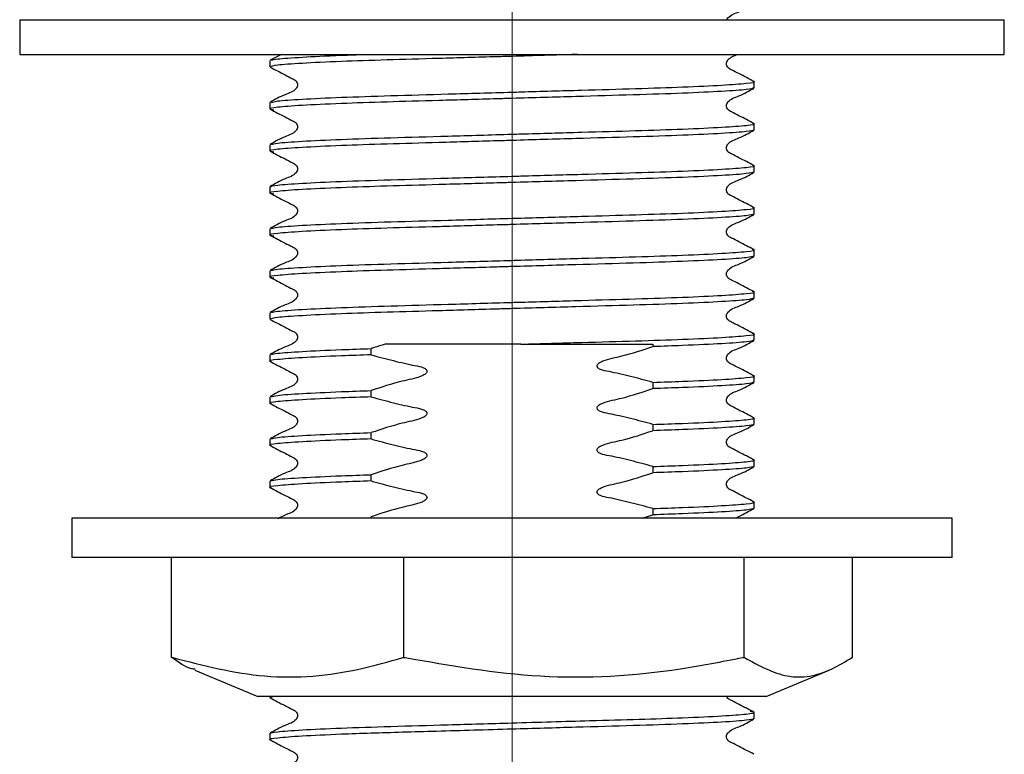
# Model space of a CAD drawing. Units: millimetres. Extents: x 35 to 256, y 34 to 188.
# Drawn here: x 69 to 78, y 54 to 61 of the extents above; entities that cross this region are included whole.
import ezdxf

# ---------------------------------------------------------------- set-up
doc = ezdxf.new("R2010")
doc.units = ezdxf.units.MM
doc.linetypes.add('CENTERX2', pattern=[20.32, 12.7, -2.54, 2.54, -2.54])

msp = doc.modelspace()

# ---------------------------------------------------------------- linework, layer by layer
at = {"color": 7, "linetype": 'CENTERX2', "lineweight": 18, "ltscale": 2.222222}
msp.add_line((73.5146, 42.5814), (73.5146, 118.5275), dxfattribs=at)
at = {"color": 7, "linetype": 'Continuous', "lineweight": 25}
for p, q in [((68.7924, 61.2842), (68.7924, 60.9509)), ((68.7924, 61.2842), (78.2368, 61.2842)), ((78.2368, 60.9509), (78.2368, 61.2842)), ((68.7924, 60.9509), (78.2368, 60.9509)), ((71.3032, 60.9509), (71.1951, 60.8949)), ((71.1924, 60.8921), (71.1924, 60.832)), ((75.8368, 60.6304), (75.8368, 60.6905)), ((71.1924, 60.4889), (71.1924, 60.4288)), ((75.8368, 60.2272), (75.8368, 60.2873)), ((71.1924, 60.0857), (71.1924, 60.0256)), ((75.8368, 59.824), (75.8368, 59.8841)), ((71.1924, 59.6825), (71.1924, 59.6224)), ((75.8368, 59.4208), (75.8368, 59.4809)), ((71.1924, 59.2794), (71.1924, 59.2193)), ((75.8368, 59.0177), (75.8368, 59.0778)), ((71.1924, 58.8762), (71.1924, 58.8161)), ((75.8368, 58.6145), (75.8368, 58.6746)), ((71.1924, 58.473), (71.1924, 58.4129)), ((75.8368, 58.2113), (75.8368, 58.2714)), ((72.1637, 58.0711), (72.1637, 58.1312)), ((73.6006, 58.1731), (74.8655, 58.1731)), ((74.8655, 58.1731), (74.8655, 58.1499)), ((71.1924, 58.0698), (71.1924, 58.0097)), ((74.8655, 57.8069), (74.8655, 57.7468)), ((75.8368, 57.8081), (75.8368, 57.8682)), ((72.1637, 57.6679), (72.1637, 57.728)), ((71.1924, 57.6667), (71.1924, 57.6066)), ((75.8368, 57.405), (75.8368, 57.4651)), ((74.8655, 57.4037), (74.8655, 57.3436)), ((71.1924, 57.2635), (71.1924, 57.2034)), ((72.1637, 57.2648), (72.1637, 57.3249)), ((75.8368, 57.0018), (75.8368, 57.0619)), ((74.8655, 57.0005), (74.8655, 56.9404)), ((71.1924, 56.8603), (71.1924, 56.8002)), ((72.1637, 56.8616), (72.1637, 56.9217)), ((74.8655, 56.5973), (74.8655, 56.5372)), ((75.8368, 56.5986), (75.8368, 56.6587)), ((69.2924, 56.5065), (69.2924, 56.1287)), ((77.7368, 56.5065), (69.2924, 56.5065)), ((72.1637, 56.5065), (72.1637, 56.5185)), ((74.7634, 56.5065), (74.8655, 56.5372)), ((77.7368, 56.1287), (77.7368, 56.5065)), ((77.7368, 56.1287), (69.2924, 56.1287)), ((70.2501, 55.1685), (70.2501, 56.1287)), ((72.4762, 55.1685), (72.4762, 56.1287)), ((75.7408, 55.1685), (75.7408, 56.1287)), ((76.7791, 55.1685), (76.7791, 56.1287)), ((70.2501, 55.1685), (70.2602, 55.1685)), ((72.4661, 55.1685), (72.4762, 55.1685)), ((72.4762, 55.1685), (72.4911, 55.1685)), ((75.7259, 55.1685), (75.7408, 55.1685)), ((75.7408, 55.1685), (75.7455, 55.1685)), ((76.7744, 55.1685), (76.7791, 55.1685)), ((70.4714, 55.0489), (71.0753, 54.7953)), ((75.9539, 54.7953), (76.5578, 55.0489)), ((75.9539, 54.7953), (71.0753, 54.7953)), ((71.1924, 54.7953), (71.1924, 54.7843)), ((75.8368, 54.5828), (75.8368, 54.6429)), ((71.1924, 54.4413), (71.1924, 54.3812))]:
    msp.add_line(p, q, dxfattribs=at)
for points, knots in [([(75.5758, 61.2842), (75.5758, 61.2844), (75.5771, 61.2912), (75.6085, 61.3301), (75.7078, 61.3614), (75.788, 61.4074), (75.834, 61.4338)], [0, 0, 0, 0, 0.001894, 0.067606, 0.465022, 1, 1, 1, 1]), ([(74.1417, 60.9509), (74.1364, 60.9507), (73.9416, 60.9451), (73.6723, 60.9373), (73.2318, 60.9246), (72.8143, 60.9124), (72.3033, 60.8981), (71.8469, 60.8829), (71.4815, 60.8656), (71.2376, 60.8478), (71.2073, 60.8372), (71.1924, 60.832)], [0, 0, 0, 0, 0.004016, 0.148375, 0.181365, 0.314377, 0.442629, 0.571851, 0.716209, 0.860568, 1, 1, 1, 1]), ([(71.2064, 60.895), (71.2192, 60.8992), (71.2482, 60.9089), (71.4859, 60.9256), (71.7819, 60.9405), (72.0276, 60.9484), (72.1048, 60.9509)], [0, 0, 0, 0, 0.242896, 0.550848, 0.858801, 1, 1, 1, 1]), ([(75.8341, 60.6933), (75.7866, 60.7177), (75.7155, 60.7542), (75.6334, 60.7981), (75.5891, 60.8184), (75.5748, 60.8419), (75.5707, 60.862), (75.5747, 60.8822), (75.6026, 60.9244), (75.645, 60.9387), (75.6808, 60.9509)], [0, 0, 0, 0, 0.34491, 0.516472, 0.601346, 0.643712, 0.685944, 0.728176, 0.770543, 1, 1, 1, 1]), ([(71.1952, 60.8291), (71.2426, 60.8047), (71.3138, 60.7682), (71.3958, 60.7243), (71.4401, 60.704), (71.4544, 60.6805), (71.4585, 60.6604), (71.4545, 60.6402), (71.4242, 60.5945), (71.3194, 60.5647), (71.2404, 60.5183), (71.1951, 60.4917)], [0, 0, 0, 0, 0.2514539, 0.3765289, 0.4384058, 0.4692924, 0.500081, 0.5308694, 0.5617558, 0.7485492, 1, 1, 1, 1]), ([(71.2064, 60.4918), (71.2194, 60.4961), (71.2489, 60.5057), (71.4825, 60.5225), (71.8555, 60.5403), (72.3409, 60.5561), (72.9028, 60.5719), (73.3378, 60.5846), (73.7676, 60.597), (74.1804, 60.6091), (74.7116, 60.6239), (75.1778, 60.6394), (75.5521, 60.6569), (75.7756, 60.6747), (75.8624, 60.6861), (75.8281, 60.6924), (75.8228, 60.6934)], [0, 0, 0, 0, 0.066863, 0.151635, 0.236407, 0.318286, 0.400165, 0.484937, 0.496763, 0.577476, 0.655337, 0.733562, 0.818334, 0.903105, 0.984984, 1, 1, 1, 1]), ([(75.8368, 60.6304), (75.8219, 60.6252), (75.7916, 60.6146), (75.5477, 60.5968), (75.1734, 60.579), (74.6884, 60.5632), (74.1264, 60.5474), (73.6731, 60.5342), (73.2313, 60.5214), (72.8145, 60.5092), (72.3031, 60.4949), (71.8477, 60.4797), (71.4781, 60.4624), (71.2499, 60.4446), (71.1649, 60.4315), (71.2142, 60.4235), (71.2306, 60.4208)], [0, 0, 0, 0, 0.078655, 0.160088, 0.241522, 0.320177, 0.398831, 0.480265, 0.498875, 0.573908, 0.646256, 0.719151, 0.800584, 0.882018, 0.960673, 1, 1, 1, 1]), ([(75.8341, 60.2902), (75.7866, 60.3145), (75.7155, 60.351), (75.6334, 60.3949), (75.5891, 60.4152), (75.5748, 60.4388), (75.5707, 60.4588), (75.5747, 60.479), (75.605, 60.5247), (75.7097, 60.5546), (75.7887, 60.6009), (75.834, 60.6275)], [0, 0, 0, 0, 0.251451, 0.376524, 0.438401, 0.469287, 0.500075, 0.530864, 0.561751, 0.748546, 1, 1, 1, 1]), ([(71.1952, 60.4259), (71.2426, 60.4015), (71.3138, 60.365), (71.3958, 60.3211), (71.4401, 60.3008), (71.4544, 60.2773), (71.4585, 60.2573), (71.4545, 60.237), (71.4242, 60.1913), (71.3194, 60.1615), (71.2404, 60.1151), (71.1951, 60.0886)], [0, 0, 0, 0, 0.251454, 0.376529, 0.438406, 0.469292, 0.500081, 0.530869, 0.561756, 0.748549, 1, 1, 1, 1]), ([(71.2064, 60.0886), (71.2194, 60.0929), (71.2489, 60.1025), (71.4825, 60.1193), (71.8555, 60.1371), (72.3409, 60.1529), (72.9028, 60.1687), (73.3378, 60.1814), (73.7676, 60.1938), (74.1804, 60.2059), (74.7116, 60.2207), (75.1778, 60.2362), (75.5521, 60.2537), (75.7756, 60.2715), (75.8624, 60.283), (75.8281, 60.2892), (75.8228, 60.2902)], [0, 0, 0, 0, 0.066863, 0.151635, 0.236407, 0.318286, 0.400165, 0.484937, 0.496763, 0.577476, 0.655337, 0.733562, 0.818334, 0.903105, 0.984984, 1, 1, 1, 1]), ([(75.8368, 60.2272), (75.8219, 60.222), (75.7916, 60.2114), (75.5477, 60.1936), (75.1734, 60.1758), (74.6884, 60.16), (74.1264, 60.1442), (73.6731, 60.131), (73.2313, 60.1182), (72.8145, 60.106), (72.3031, 60.0917), (71.8477, 60.0765), (71.4781, 60.0592), (71.2499, 60.0414), (71.1649, 60.0283), (71.2142, 60.0203), (71.2306, 60.0177)], [0, 0, 0, 0, 0.0786546, 0.1600883, 0.241522, 0.3201767, 0.3988313, 0.480265, 0.498875, 0.5739077, 0.6462559, 0.7191506, 0.8005844, 0.8820181, 0.9606727, 1, 1, 1, 1]), ([(75.8341, 59.887), (75.7866, 59.9114), (75.7155, 59.9479), (75.6334, 59.9918), (75.5891, 60.012), (75.5748, 60.0356), (75.5707, 60.0556), (75.5747, 60.0758), (75.605, 60.1216), (75.7097, 60.1514), (75.7887, 60.1977), (75.834, 60.2243)], [0, 0, 0, 0, 0.251451, 0.376524, 0.438401, 0.469287, 0.500075, 0.530864, 0.561751, 0.748546, 1, 1, 1, 1]), ([(71.1952, 60.0227), (71.2426, 59.9983), (71.3138, 59.9618), (71.3958, 59.9179), (71.4401, 59.8977), (71.4544, 59.8741), (71.4585, 59.8541), (71.4545, 59.8339), (71.4242, 59.7881), (71.3194, 59.7583), (71.2404, 59.712), (71.1951, 59.6854)], [0, 0, 0, 0, 0.251454, 0.376529, 0.438406, 0.469292, 0.500081, 0.530869, 0.561756, 0.748549, 1, 1, 1, 1]), ([(71.1924, 59.6825), (71.2073, 59.6877), (71.2376, 59.6983), (71.4815, 59.7161), (71.8558, 59.7339), (72.3408, 59.7497), (72.9028, 59.7655), (73.3378, 59.7782), (73.7676, 59.7906), (74.1804, 59.8027), (74.7116, 59.8176), (75.1778, 59.833), (75.5521, 59.8505), (75.7756, 59.8684), (75.8624, 59.8798), (75.8281, 59.8861), (75.8228, 59.887)], [0, 0, 0, 0, 0.080668, 0.164186, 0.247703, 0.328371, 0.409039, 0.492557, 0.504207, 0.583726, 0.660436, 0.737503, 0.821021, 0.904539, 0.985207, 1, 1, 1, 1]), ([(75.8368, 59.824), (75.8219, 59.8188), (75.7916, 59.8082), (75.5477, 59.7904), (75.1734, 59.7726), (74.6884, 59.7568), (74.1264, 59.741), (73.6731, 59.7278), (73.2313, 59.715), (72.8145, 59.7029), (72.3031, 59.6886), (71.8477, 59.6734), (71.4781, 59.656), (71.2499, 59.6382), (71.1649, 59.6251), (71.2142, 59.6171), (71.2306, 59.6145)], [0, 0, 0, 0, 0.078655, 0.160088, 0.241522, 0.320177, 0.398831, 0.480265, 0.498875, 0.573908, 0.646256, 0.719151, 0.800584, 0.882018, 0.960673, 1, 1, 1, 1]), ([(75.8341, 59.4838), (75.7866, 59.5082), (75.7155, 59.5447), (75.6334, 59.5886), (75.5891, 59.6089), (75.5748, 59.6324), (75.5707, 59.6524), (75.5747, 59.6727), (75.605, 59.7184), (75.7097, 59.7482), (75.7887, 59.7945), (75.834, 59.8211)], [0, 0, 0, 0, 0.251451, 0.376524, 0.438401, 0.469287, 0.500075, 0.530864, 0.561751, 0.748546, 1, 1, 1, 1]), ([(71.1952, 59.6195), (71.2426, 59.5952), (71.3138, 59.5587), (71.3958, 59.5148), (71.4401, 59.4945), (71.4544, 59.4709), (71.4585, 59.4509), (71.4545, 59.4307), (71.4242, 59.385), (71.3194, 59.3551), (71.2404, 59.3088), (71.1951, 59.2822)], [0, 0, 0, 0, 0.251454, 0.376529, 0.438406, 0.469292, 0.500081, 0.530869, 0.561756, 0.748549, 1, 1, 1, 1]), ([(75.8368, 59.4208), (75.8219, 59.4156), (75.7916, 59.405), (75.5477, 59.3872), (75.1734, 59.3695), (74.6884, 59.3536), (74.1264, 59.3379), (73.6731, 59.3246), (73.2313, 59.3119), (72.8145, 59.2997), (72.3031, 59.2854), (71.8477, 59.2702), (71.4781, 59.2529), (71.2499, 59.235), (71.1649, 59.2219), (71.2142, 59.214), (71.2306, 59.2113)], [0, 0, 0, 0, 0.078655, 0.160088, 0.241522, 0.320177, 0.398831, 0.480265, 0.498875, 0.573908, 0.646256, 0.719151, 0.800584, 0.882018, 0.960673, 1, 1, 1, 1]), ([(71.2064, 59.2823), (71.2194, 59.2865), (71.2489, 59.2962), (71.4825, 59.313), (71.8555, 59.3307), (72.3409, 59.3466), (72.9028, 59.3623), (73.3378, 59.375), (73.7676, 59.3875), (74.1804, 59.3995), (74.7116, 59.4144), (75.1778, 59.4298), (75.5521, 59.4473), (75.7756, 59.4652), (75.8624, 59.4766), (75.8281, 59.4829), (75.8228, 59.4839)], [0, 0, 0, 0, 0.066863, 0.151635, 0.236407, 0.318286, 0.400165, 0.484937, 0.496763, 0.577476, 0.655337, 0.733562, 0.818334, 0.903105, 0.984984, 1, 1, 1, 1]), ([(75.8341, 59.0806), (75.7866, 59.105), (75.7155, 59.1415), (75.6334, 59.1854), (75.5891, 59.2057), (75.5748, 59.2292), (75.5707, 59.2493), (75.5747, 59.2695), (75.605, 59.3152), (75.7097, 59.345), (75.7887, 59.3914), (75.834, 59.418)], [0, 0, 0, 0, 0.251451, 0.376524, 0.438401, 0.469287, 0.500075, 0.530864, 0.561751, 0.748546, 1, 1, 1, 1]), ([(71.1952, 59.2164), (71.2426, 59.192), (71.3138, 59.1555), (71.3958, 59.1116), (71.4401, 59.0913), (71.4544, 59.0678), (71.4585, 59.0477), (71.4545, 59.0275), (71.4242, 58.9818), (71.3194, 58.952), (71.2404, 58.9056), (71.1951, 58.879)], [0, 0, 0, 0, 0.251454, 0.376529, 0.438406, 0.469292, 0.500081, 0.530869, 0.561756, 0.748549, 1, 1, 1, 1]), ([(71.2064, 58.8791), (71.2194, 58.8834), (71.2489, 58.893), (71.4825, 58.9098), (71.8555, 58.9276), (72.3409, 58.9434), (72.9028, 58.9592), (73.3378, 58.9719), (73.7676, 58.9843), (74.1804, 58.9964), (74.7116, 59.0112), (75.1778, 59.0267), (75.5521, 59.0442), (75.7756, 59.062), (75.8624, 59.0734), (75.8281, 59.0797), (75.8228, 59.0807)], [0, 0, 0, 0, 0.066863, 0.151635, 0.236407, 0.318286, 0.400165, 0.484937, 0.496763, 0.577476, 0.655337, 0.733562, 0.818334, 0.903105, 0.984984, 1, 1, 1, 1]), ([(75.8368, 59.0177), (75.8219, 59.0125), (75.7916, 59.0019), (75.5477, 58.9841), (75.1734, 58.9663), (74.6884, 58.9505), (74.1264, 58.9347), (73.6731, 58.9215), (73.2313, 58.9087), (72.8145, 58.8965), (72.3031, 58.8822), (71.8477, 58.867), (71.4781, 58.8497), (71.2499, 58.8319), (71.1649, 58.8188), (71.2142, 58.8108), (71.2306, 58.8081)], [0, 0, 0, 0, 0.078655, 0.160088, 0.241522, 0.320177, 0.398831, 0.480265, 0.498875, 0.573908, 0.646256, 0.719151, 0.800584, 0.882018, 0.960673, 1, 1, 1, 1]), ([(75.8341, 58.6775), (75.7866, 58.7018), (75.7155, 58.7383), (75.6334, 58.7822), (75.5891, 58.8025), (75.5748, 58.8261), (75.5707, 58.8461), (75.5747, 58.8663), (75.605, 58.912), (75.7097, 58.9419), (75.7887, 58.9882), (75.834, 59.0148)], [0, 0, 0, 0, 0.251451, 0.376524, 0.438401, 0.469287, 0.500075, 0.530864, 0.561751, 0.748546, 1, 1, 1, 1]), ([(71.1952, 58.8132), (71.2426, 58.7888), (71.3138, 58.7523), (71.3958, 58.7084), (71.4401, 58.6881), (71.4544, 58.6646), (71.4585, 58.6446), (71.4545, 58.6243), (71.4242, 58.5786), (71.3194, 58.5488), (71.2404, 58.5024), (71.1951, 58.4759)], [0, 0, 0, 0, 0.251454, 0.376529, 0.438406, 0.469292, 0.500081, 0.530869, 0.561756, 0.748549, 1, 1, 1, 1]), ([(71.2064, 58.4759), (71.2194, 58.4802), (71.2489, 58.4898), (71.4825, 58.5066), (71.8555, 58.5244), (72.3409, 58.5402), (72.9028, 58.556), (73.3378, 58.5687), (73.7676, 58.5811), (74.1804, 58.5932), (74.7116, 58.608), (75.1778, 58.6235), (75.5521, 58.641), (75.7756, 58.6588), (75.8624, 58.6703), (75.8281, 58.6765), (75.8228, 58.6775)], [0, 0, 0, 0, 0.066863, 0.151635, 0.236407, 0.318286, 0.400165, 0.484937, 0.496763, 0.577476, 0.655337, 0.733562, 0.818334, 0.903105, 0.984984, 1, 1, 1, 1]), ([(75.8368, 58.6145), (75.8219, 58.6093), (75.7916, 58.5987), (75.5477, 58.5809), (75.1734, 58.5631), (74.6884, 58.5473), (74.1264, 58.5315), (73.6731, 58.5183), (73.2313, 58.5055), (72.8144, 58.4933), (72.3033, 58.479), (71.8469, 58.4638), (71.4815, 58.4465), (71.2376, 58.4287), (71.2073, 58.4181), (71.1924, 58.4129)], [0, 0, 0, 0, 0.081875, 0.166642, 0.251409, 0.333284, 0.415158, 0.499926, 0.519298, 0.597402, 0.672712, 0.748591, 0.833358, 0.918125, 1, 1, 1, 1]), ([(75.8341, 58.2743), (75.7866, 58.2987), (75.7155, 58.3352), (75.6334, 58.3791), (75.5891, 58.3993), (75.5748, 58.4229), (75.5707, 58.4429), (75.5747, 58.4631), (75.605, 58.5089), (75.7097, 58.5387), (75.7887, 58.585), (75.834, 58.6116)], [0, 0, 0, 0, 0.251451, 0.376524, 0.438401, 0.469287, 0.500075, 0.530864, 0.561751, 0.748546, 1, 1, 1, 1]), ([(71.1952, 58.41), (71.2426, 58.3856), (71.3138, 58.3491), (71.3958, 58.3052), (71.4401, 58.285), (71.4544, 58.2614), (71.4585, 58.2414), (71.4545, 58.2212), (71.4242, 58.1754), (71.3194, 58.1456), (71.2404, 58.0993), (71.1951, 58.0727)], [0, 0, 0, 0, 0.2514539, 0.3765289, 0.4384058, 0.4692924, 0.500081, 0.5308694, 0.5617558, 0.7485492, 1, 1, 1, 1]), ([(73.6006, 58.1731), (73.7962, 58.1788), (74.1804, 58.19), (74.7116, 58.2049), (75.1778, 58.2203), (75.5521, 58.2378), (75.7756, 58.2557), (75.8624, 58.2671), (75.8281, 58.2734), (75.8228, 58.2743)], [0, 0, 0, 0, 0.160388, 0.315109, 0.470551, 0.639004, 0.807458, 0.970162, 1, 1, 1, 1]), ([(75.8368, 58.2113), (75.822, 58.2061), (75.7918, 58.1955), (75.5469, 58.1777), (75.2219, 58.1621), (74.9628, 58.1533), (74.8655, 58.1499)], [0, 0, 0, 0, 0.2707276, 0.5510207, 0.8313138, 1, 1, 1, 1]), ([(75.8341, 57.8711), (75.7866, 57.8955), (75.7155, 57.932), (75.6334, 57.9759), (75.5891, 57.9962), (75.5748, 58.0197), (75.5707, 58.0397), (75.5747, 58.06), (75.605, 58.1057), (75.7097, 58.1355), (75.7887, 58.1819), (75.834, 58.2084)], [0, 0, 0, 0, 0.251451, 0.376524, 0.438401, 0.469287, 0.500075, 0.530864, 0.561751, 0.748546, 1, 1, 1, 1]), ([(71.2064, 58.0728), (71.2193, 58.077), (71.2487, 58.0867), (71.4833, 58.1035), (71.8072, 58.119), (72.0664, 58.1279), (72.1637, 58.1312)], [0, 0, 0, 0, 0.232629, 0.527565, 0.822501, 1, 1, 1, 1]), ([(72.297, 58.1731), (72.2619, 58.1623), (72.2174, 58.1486), (72.1731, 58.1343), (72.1637, 58.1312)], [0, 0, 0, 0, 0.788208, 1, 1, 1, 1]), ([(73.6006, 58.1731), (73.3598, 58.1731), (72.8924, 58.1731), (72.4914, 58.1731), (72.297, 58.1731)], [0, 0, 0, 0, 0.5150801, 1, 1, 1, 1]), ([(74.8655, 57.8069), (74.8301, 57.8167), (74.724, 57.8461), (74.5836, 57.8795), (74.4518, 57.9101), (74.3829, 57.9195), (74.3477, 57.9388), (74.3368, 57.9482), (74.3311, 57.958), (74.3297, 57.966), (74.3316, 57.9746), (74.3381, 57.985), (74.356, 58.0001), (74.4327, 58.0313), (74.6093, 58.0649), (74.767, 58.1173), (74.8655, 58.1499)], [0, 0, 0, 0, 0.096318, 0.289211, 0.378047, 0.453069, 0.467978, 0.482994, 0.490134, 0.497339, 0.503656, 0.512745, 0.529059, 0.564356, 0.727998, 1, 1, 1, 1]), ([(72.1637, 58.0711), (72.0666, 58.0678), (71.8079, 58.0589), (71.4779, 58.0434), (71.2535, 58.0255), (71.1668, 58.0141), (71.201, 58.0078), (71.2062, 58.0069)], [0, 0, 0, 0, 0.160793, 0.427972, 0.69515, 0.95321, 1, 1, 1, 1]), ([(71.195, 58.0069), (71.2426, 57.9825), (71.3137, 57.946), (71.3958, 57.9021), (71.4401, 57.8818), (71.4544, 57.8582), (71.4585, 57.8382), (71.4545, 57.818), (71.4242, 57.7723), (71.3194, 57.7424), (71.2404, 57.6961), (71.195, 57.6695)], [0, 0, 0, 0, 0.251424, 0.376505, 0.43839, 0.469283, 0.500079, 0.530874, 0.561767, 0.748577, 1, 1, 1, 1]), ([(72.1637, 58.0711), (72.1991, 58.0613), (72.3052, 58.0319), (72.4456, 57.9985), (72.5774, 57.9678), (72.6463, 57.9585), (72.6815, 57.9392), (72.6924, 57.9298), (72.6981, 57.92), (72.6995, 57.912), (72.6976, 57.9034), (72.6911, 57.893), (72.6732, 57.8778), (72.5965, 57.8466), (72.4199, 57.813), (72.2622, 57.7607), (72.1637, 57.728)], [0, 0, 0, 0, 0.096318, 0.289211, 0.378047, 0.453069, 0.467978, 0.482994, 0.490134, 0.497339, 0.503656, 0.512745, 0.529059, 0.564356, 0.727998, 1, 1, 1, 1]), ([(74.8655, 57.8069), (74.9626, 57.8102), (75.2213, 57.8191), (75.5513, 57.8346), (75.7758, 57.8525), (75.8624, 57.8639), (75.8281, 57.8702), (75.8228, 57.8712)], [0, 0, 0, 0, 0.160707, 0.427743, 0.694778, 0.9527, 1, 1, 1, 1]), ([(75.8368, 57.8081), (75.822, 57.8029), (75.7918, 57.7923), (75.5469, 57.7745), (75.2219, 57.759), (74.9628, 57.7501), (74.8655, 57.7468)], [0, 0, 0, 0, 0.270728, 0.551021, 0.831314, 1, 1, 1, 1]), ([(75.8342, 57.4679), (75.7866, 57.4923), (75.7155, 57.5288), (75.6334, 57.5727), (75.5891, 57.593), (75.5748, 57.6166), (75.5707, 57.6366), (75.5747, 57.6568), (75.605, 57.7025), (75.7097, 57.7324), (75.7888, 57.7787), (75.8342, 57.8053)], [0, 0, 0, 0, 0.251423, 0.376505, 0.43839, 0.469282, 0.500078, 0.530874, 0.561767, 0.748576, 1, 1, 1, 1]), ([(71.2062, 57.6695), (71.2192, 57.6738), (71.2486, 57.6835), (71.4833, 57.7003), (71.8072, 57.7158), (72.0664, 57.7247), (72.1637, 57.728)], [0, 0, 0, 0, 0.233132, 0.527875, 0.822618, 1, 1, 1, 1]), ([(74.8655, 57.4037), (74.8301, 57.4135), (74.724, 57.4429), (74.5836, 57.4763), (74.4518, 57.507), (74.3829, 57.5163), (74.3477, 57.5356), (74.3368, 57.545), (74.3311, 57.5548), (74.3297, 57.5628), (74.3316, 57.5714), (74.3381, 57.5818), (74.356, 57.597), (74.4327, 57.6282), (74.6093, 57.6618), (74.767, 57.7141), (74.8655, 57.7468)], [0, 0, 0, 0, 0.096318, 0.289211, 0.378047, 0.453069, 0.467978, 0.482994, 0.490134, 0.497339, 0.503656, 0.512745, 0.529059, 0.564356, 0.727998, 1, 1, 1, 1]), ([(72.1637, 57.6679), (72.0666, 57.6646), (71.8079, 57.6557), (71.4779, 57.6402), (71.2535, 57.6223), (71.1668, 57.6109), (71.201, 57.6046), (71.2062, 57.6037)], [0, 0, 0, 0, 0.160793, 0.427972, 0.69515, 0.95321, 1, 1, 1, 1]), ([(72.1637, 57.6679), (72.1991, 57.6581), (72.3052, 57.6287), (72.4456, 57.5953), (72.5774, 57.5647), (72.6463, 57.5553), (72.6815, 57.536), (72.6924, 57.5266), (72.6981, 57.5168), (72.6995, 57.5088), (72.6976, 57.5003), (72.6911, 57.4898), (72.6732, 57.4747), (72.5965, 57.4435), (72.4199, 57.4099), (72.2622, 57.3575), (72.1637, 57.3249)], [0, 0, 0, 0, 0.096318, 0.289211, 0.378047, 0.453069, 0.467978, 0.482994, 0.490134, 0.497339, 0.503656, 0.512745, 0.529059, 0.564356, 0.727998, 1, 1, 1, 1]), ([(71.195, 57.6037), (71.2426, 57.5793), (71.3137, 57.5428), (71.3958, 57.4989), (71.4401, 57.4786), (71.4544, 57.4551), (71.4585, 57.4351), (71.4545, 57.4148), (71.4242, 57.3691), (71.3194, 57.3393), (71.2404, 57.2929), (71.195, 57.2663)], [0, 0, 0, 0, 0.2514236, 0.3765055, 0.4383901, 0.469283, 0.5000787, 0.5308744, 0.5617673, 0.7485767, 1, 1, 1, 1]), ([(74.8655, 57.4037), (74.9626, 57.407), (75.2213, 57.4159), (75.5513, 57.4315), (75.7757, 57.4493), (75.8624, 57.4607), (75.8282, 57.467), (75.823, 57.468)], [0, 0, 0, 0, 0.160803, 0.427997, 0.6951911, 0.9532667, 1, 1, 1, 1]), ([(74.8655, 57.0005), (74.8301, 57.0103), (74.724, 57.0398), (74.5836, 57.0732), (74.4518, 57.1038), (74.3829, 57.1132), (74.3477, 57.1324), (74.3368, 57.1419), (74.3311, 57.1517), (74.3297, 57.1596), (74.3316, 57.1682), (74.3381, 57.1786), (74.356, 57.1938), (74.4327, 57.225), (74.6093, 57.2586), (74.767, 57.3109), (74.8655, 57.3436)], [0, 0, 0, 0, 0.096318, 0.289211, 0.378047, 0.453069, 0.467978, 0.482994, 0.490134, 0.497339, 0.503656, 0.512745, 0.529059, 0.564356, 0.727998, 1, 1, 1, 1]), ([(75.8368, 57.405), (75.822, 57.3998), (75.7918, 57.3892), (75.5469, 57.3714), (75.2219, 57.3558), (74.9628, 57.3469), (74.8655, 57.3436)], [0, 0, 0, 0, 0.270728, 0.551021, 0.831314, 1, 1, 1, 1]), ([(75.8342, 57.0647), (75.7866, 57.0891), (75.7155, 57.1256), (75.6334, 57.1695), (75.5891, 57.1898), (75.5748, 57.2134), (75.5707, 57.2334), (75.5747, 57.2536), (75.605, 57.2994), (75.7097, 57.3292), (75.7888, 57.3756), (75.8342, 57.4022)], [0, 0, 0, 0, 0.251423, 0.376505, 0.43839, 0.469282, 0.500078, 0.530874, 0.561767, 0.748576, 1, 1, 1, 1]), ([(72.1637, 57.2648), (72.0666, 57.2614), (71.8079, 57.2526), (71.4779, 57.237), (71.2535, 57.2192), (71.1668, 57.2077), (71.201, 57.2015), (71.2062, 57.2005)], [0, 0, 0, 0, 0.160793, 0.427972, 0.69515, 0.95321, 1, 1, 1, 1]), ([(71.2062, 57.2664), (71.2192, 57.2706), (71.2486, 57.2803), (71.4833, 57.2971), (71.8072, 57.3127), (72.0664, 57.3215), (72.1637, 57.3249)], [0, 0, 0, 0, 0.233132, 0.527875, 0.822618, 1, 1, 1, 1]), ([(72.1637, 57.2648), (72.1991, 57.255), (72.3052, 57.2255), (72.4456, 57.1921), (72.5774, 57.1615), (72.6463, 57.1521), (72.6815, 57.1328), (72.6924, 57.1234), (72.6981, 57.1136), (72.6995, 57.1057), (72.6976, 57.0971), (72.6911, 57.0866), (72.6732, 57.0715), (72.5965, 57.0403), (72.4199, 57.0067), (72.2622, 56.9544), (72.1637, 56.9217)], [0, 0, 0, 0, 0.096318, 0.289211, 0.378047, 0.453069, 0.467978, 0.482994, 0.490134, 0.497339, 0.503656, 0.512745, 0.529059, 0.564356, 0.727998, 1, 1, 1, 1]), ([(71.195, 57.2006), (71.2426, 57.1762), (71.3137, 57.1397), (71.3958, 57.0957), (71.4401, 57.0755), (71.4544, 57.0519), (71.4585, 57.0319), (71.4545, 57.0117), (71.4242, 56.9659), (71.3194, 56.9361), (71.2404, 56.8897), (71.195, 56.8631)], [0, 0, 0, 0, 0.251424, 0.376505, 0.43839, 0.469283, 0.500079, 0.530874, 0.561767, 0.748577, 1, 1, 1, 1]), ([(74.8655, 57.0005), (74.9626, 57.0038), (75.2213, 57.0127), (75.5513, 57.0283), (75.7757, 57.0461), (75.8624, 57.0575), (75.8282, 57.0638), (75.823, 57.0648)], [0, 0, 0, 0, 0.160803, 0.427997, 0.695191, 0.953267, 1, 1, 1, 1]), ([(75.8368, 57.0018), (75.822, 56.9966), (75.7918, 56.986), (75.5469, 56.9682), (75.2219, 56.9526), (74.9628, 56.9437), (74.8655, 56.9404)], [0, 0, 0, 0, 0.270728, 0.551021, 0.831314, 1, 1, 1, 1]), ([(75.8342, 56.6615), (75.7866, 56.6859), (75.7155, 56.7225), (75.6334, 56.7664), (75.5891, 56.7866), (75.5748, 56.8102), (75.5707, 56.8302), (75.5747, 56.8504), (75.605, 56.8962), (75.7097, 56.926), (75.7888, 56.9724), (75.8342, 56.999)], [0, 0, 0, 0, 0.251423, 0.376505, 0.43839, 0.469282, 0.500078, 0.530874, 0.561767, 0.748576, 1, 1, 1, 1]), ([(72.1637, 56.8616), (72.0666, 56.8583), (71.8079, 56.8494), (71.4779, 56.8338), (71.2535, 56.816), (71.1668, 56.8046), (71.201, 56.7983), (71.2062, 56.7973)], [0, 0, 0, 0, 0.160793, 0.427972, 0.69515, 0.95321, 1, 1, 1, 1]), ([(71.2062, 56.8632), (71.2192, 56.8675), (71.2486, 56.8771), (71.4833, 56.8939), (71.8072, 56.9095), (72.0664, 56.9184), (72.1637, 56.9217)], [0, 0, 0, 0, 0.233132, 0.527875, 0.822618, 1, 1, 1, 1]), ([(72.1637, 56.8616), (72.1991, 56.8518), (72.3052, 56.8224), (72.4456, 56.7889), (72.5774, 56.7583), (72.6463, 56.7489), (72.6815, 56.7297), (72.6924, 56.7202), (72.6981, 56.7104), (72.6995, 56.7025), (72.6976, 56.6939), (72.6911, 56.6835), (72.6732, 56.6683), (72.5965, 56.6371), (72.4199, 56.6035), (72.2622, 56.5512), (72.1637, 56.5185)], [0, 0, 0, 0, 0.096318, 0.289211, 0.378047, 0.453069, 0.467978, 0.482994, 0.490134, 0.497339, 0.503656, 0.512745, 0.529059, 0.564356, 0.727998, 1, 1, 1, 1]), ([(74.8655, 56.5973), (74.8301, 56.6071), (74.724, 56.6366), (74.5836, 56.67), (74.4518, 56.7006), (74.3829, 56.71), (74.3477, 56.7293), (74.3368, 56.7387), (74.3311, 56.7485), (74.3297, 56.7565), (74.3316, 56.765), (74.3381, 56.7755), (74.356, 56.7906), (74.4327, 56.8218), (74.6093, 56.8554), (74.767, 56.9077), (74.8655, 56.9404)], [0, 0, 0, 0, 0.096318, 0.289211, 0.378047, 0.453069, 0.467978, 0.482994, 0.490134, 0.497339, 0.503656, 0.512745, 0.529059, 0.564356, 0.727998, 1, 1, 1, 1]), ([(71.195, 56.7974), (71.2426, 56.773), (71.3137, 56.7365), (71.3958, 56.6926), (71.4401, 56.6723), (71.4544, 56.6487), (71.4585, 56.6287), (71.4545, 56.6085), (71.4243, 56.5627), (71.3471, 56.5425), (71.2908, 56.5107), (71.2687, 56.4981)], [0, 0, 0, 0, 0.289048, 0.432847, 0.503993, 0.539509, 0.574913, 0.610317, 0.645833, 0.860597, 1, 1, 1, 1]), ([(74.8655, 56.5973), (74.9626, 56.6007), (75.2213, 56.6095), (75.5513, 56.6251), (75.7757, 56.643), (75.8624, 56.6544), (75.8282, 56.6606), (75.823, 56.6616)], [0, 0, 0, 0, 0.160803, 0.427997, 0.695191, 0.953267, 1, 1, 1, 1]), ([(75.8368, 56.5986), (75.822, 56.5934), (75.7918, 56.5828), (75.5469, 56.565), (75.2219, 56.5494), (74.9628, 56.5406), (74.8655, 56.5372)], [0, 0, 0, 0, 0.270728, 0.551021, 0.831314, 1, 1, 1, 1]), ([(75.6636, 56.5065), (75.673, 56.5117), (75.7298, 56.5432), (75.7867, 56.5719), (75.8342, 56.5958)], [0, 0, 0, 0, 0.166276, 1, 1, 1, 1]), ([(70.4745, 55.0562), (70.4642, 55.0576), (70.39, 55.0675), (70.3173, 55.1218), (70.2548, 55.1685)], [0, 0, 0, 0, 0.138989, 1, 1, 1, 1]), ([(70.2602, 55.1685), (70.5537, 55.0929), (71.1498, 54.9392), (71.8962, 55.0055), (72.3315, 55.1301), (72.4661, 55.1685)], [0, 0, 0, 0, 0.401272, 0.814944, 1, 1, 1, 1]), ([(72.4911, 55.1685), (72.9215, 55.0929), (73.7956, 54.9392), (74.8903, 55.0055), (75.5286, 55.1301), (75.7259, 55.1685)], [0, 0, 0, 0, 0.4012716, 0.8149444, 1, 1, 1, 1]), ([(75.7455, 55.1685), (75.8824, 55.0929), (76.1604, 54.9392), (76.5086, 55.0055), (76.7117, 55.1301), (76.7744, 55.1685)], [0, 0, 0, 0, 0.401272, 0.814944, 1, 1, 1, 1]), ([(71.2452, 54.7953), (71.2138, 54.7917), (71.1737, 54.787), (71.2011, 54.7823), (71.2071, 54.7813)], [0, 0, 0, 0, 0.78209, 1, 1, 1, 1]), ([(71.1954, 54.7813), (71.2428, 54.757), (71.3138, 54.7205), (71.3958, 54.6766), (71.4401, 54.6564), (71.4544, 54.6328), (71.4585, 54.6128), (71.4545, 54.5926), (71.4242, 54.5469), (71.3195, 54.5171), (71.2406, 54.4708), (71.1953, 54.4442)], [0, 0, 0, 0, 0.251523, 0.37658, 0.438437, 0.469308, 0.500079, 0.530851, 0.561721, 0.748479, 1, 1, 1, 1]), ([(75.8346, 54.6454), (75.7873, 54.6698), (75.7166, 54.7062), (75.6329, 54.7497), (75.5901, 54.7703), (75.5769, 54.7879), (75.5756, 54.7949), (75.5755, 54.7953)], [0, 0, 0, 0, 0.533961, 0.799075, 0.93016, 0.995559, 1, 1, 1, 1]), ([(71.1924, 54.4413), (71.2073, 54.4465), (71.2376, 54.4571), (71.4815, 54.4749), (71.8558, 54.4927), (72.3407, 54.5085), (72.9031, 54.5243), (73.5603, 54.5434), (74.1955, 54.5619), (74.7451, 54.5773), (75.1861, 54.5921), (75.5511, 54.6092), (75.7793, 54.6271), (75.8643, 54.6402), (75.815, 54.6481), (75.7986, 54.6508)], [0, 0, 0, 0, 0.078671, 0.160122, 0.241573, 0.320244, 0.398915, 0.480366, 0.579985, 0.64915, 0.719092, 0.800543, 0.881993, 0.960664, 1, 1, 1, 1]), ([(75.8368, 54.5828), (75.8219, 54.5775), (75.7916, 54.5669), (75.5477, 54.5492), (75.1734, 54.5314), (74.6885, 54.5156), (74.1261, 54.4997), (73.4761, 54.4808), (72.7889, 54.4608), (72.2425, 54.4457), (71.8108, 54.4303), (71.477, 54.4148), (71.2535, 54.3969), (71.1667, 54.3855), (71.2015, 54.3791), (71.2071, 54.3781)], [0, 0, 0, 0, 0.080626, 0.164101, 0.247576, 0.328203, 0.408829, 0.492304, 0.591448, 0.686651, 0.736888, 0.820363, 0.903838, 0.984464, 1, 1, 1, 1]), ([(75.8346, 54.2422), (75.7871, 54.2665), (75.7161, 54.3029), (75.6336, 54.3467), (75.5891, 54.3669), (75.5747, 54.3904), (75.5706, 54.4104), (75.5744, 54.4306), (75.6044, 54.4763), (75.7086, 54.5059), (75.7863, 54.5521), (75.831, 54.5785)], [0, 0, 0, 0, 0.25164, 0.376581, 0.438357, 0.469178, 0.4999, 0.530623, 0.561453, 0.748152, 1, 1, 1, 1]), ([(71.1954, 54.3782), (71.2428, 54.3538), (71.3138, 54.3173), (71.3958, 54.2735), (71.4401, 54.2532), (71.4544, 54.2297), (71.4585, 54.2097), (71.4545, 54.1894), (71.4242, 54.1437), (71.3195, 54.1139), (71.2406, 54.0676), (71.1953, 54.0411)], [0, 0, 0, 0, 0.251523, 0.37658, 0.438437, 0.469308, 0.500079, 0.530851, 0.561721, 0.748479, 1, 1, 1, 1])]:
    msp.add_open_spline(points, degree=3, knots=knots, dxfattribs=at)

doc.saveas('drawing.dxf')
